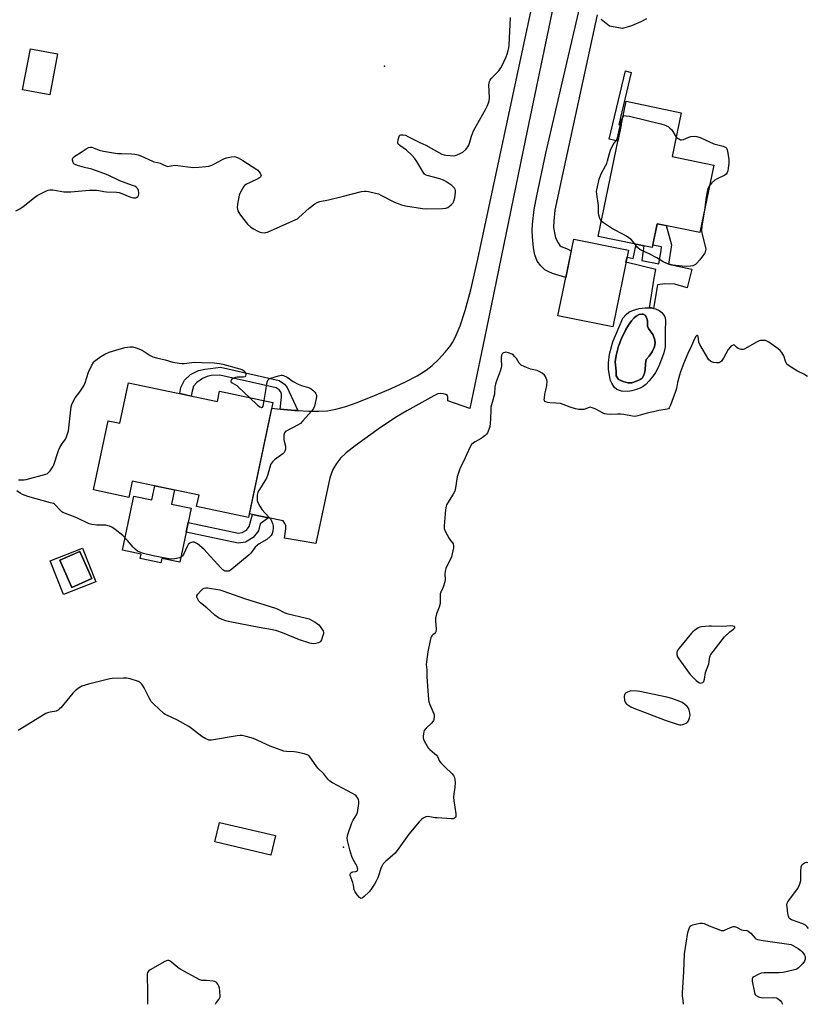
# Model space of a CAD drawing. Units: inches. Extents: x 1189768 to 1195768, y 509459 to 513459.
# Drawn here: x 1191025 to 1191430, y 509459 to 509965 of the extents above; entities that cross this region are included whole.
import ezdxf

# ---------------------------------------------------------------- set-up
doc = ezdxf.new("R2010")
doc.units = ezdxf.units.IN
doc.header["$MEASUREMENT"] = 0
for name, color, linetype in [('BLDG-Footprint', 5, 'Continuous'), ('CULTRL-Pad', 6, 'Continuous'), ('CULTRL-Swimming Pool in Ground', 4, 'Continuous'), ('ELEV-Spot Elevation', 7, 'Continuous'), ('TRANS-Driveway', 251, 'Continuous'), ('TRANS-Non Street Sidewalk', 7, 'Continuous'), ('Undefined', 1, 'Continuous')]:
    doc.layers.add(name, color=color, linetype=linetype)

msp = doc.modelspace()

# ---------------------------------------------------------------- linework, layer by layer
at = {"layer": 'BLDG-Footprint'}
for points, elevation in [([(1191044.85, 509947.85), (1191040.89, 509926.83), (1191026.91, 509929.46), (1191030.87, 509950.49)], 206.49), ([(1191382.31, 509890.63), (1191375.14, 509856.05), (1191353.2, 509860.6), (1191350.65, 509848.31), (1191322.77, 509854.09), (1191337.16, 509923.53), (1191365.53, 509917.65), (1191360.85, 509895.08)], 210.17), ([(1191338.4, 509846.95), (1191330.29, 509807.52), (1191302.12, 509813.31), (1191310.23, 509852.74)], 209.46), ([(1191081.33, 509778.8), (1191127.06, 509769.15), (1191128.2, 509774.54), (1191155.61, 509768.75), (1191143.1, 509709.51), (1191116.34, 509715.16), (1191117.59, 509721.09), (1191083.28, 509728.33), (1191081.5, 509719.94), (1191063.35, 509723.78), (1191070.85, 509759.31), (1191076.94, 509758.03)], 210.6), ([(1191062.47, 509678.2), (1191052.21, 509673.67), (1191046.07, 509687.57), (1191056.33, 509692.1)], 218.78), ([(1191156.92, 509546.1), (1191154.55, 509536.02), (1191125.74, 509542.81), (1191128.12, 509552.88)], 207.09)]:
    msp.add_lwpolyline(points, close=True, dxfattribs=dict(at, elevation=elevation))
at = {"layer": 'CULTRL-Pad'}
msp.add_lwpolyline([(1191104.93, 509723.76), (1191103.4, 509716.52), (1191113.61, 509714.36), (1191112.06, 509707.03), (1191111.02, 509702.09), (1191107.75, 509686.62), (1191098.42, 509688.59), (1191097.91, 509686.22), (1191087.34, 509688.45), (1191087.84, 509690.82), (1191078.3, 509692.83), (1191084.16, 509720.58), (1191093.31, 509718.65), (1191094.84, 509725.89)], close=True, dxfattribs=at)
for points in [[(1191355.49, 509814.9, 0), (1191356.87, 509813.11, 0), (1191357.24, 509812.14, 0), (1191357.44, 509810.63, 0), (1191357.33, 509805.6, 0), (1191357.35, 509800.22, 0), (1191357.19, 509797.22, 0), (1191356.56, 509794.27, 0), (1191355.45, 509790.95, 0), (1191353.93, 509787.37, 0), (1191352.26, 509784.13, 0), (1191350.77, 509781.93, 0), (1191349.1, 509779.88, 0), (1191347.32, 509778.03, 0), (1191345.93, 509776.89, 0), (1191344.42, 509776.07, 0), (1191342.51, 509775.35, 0), (1191340.15, 509774.71, 0), (1191338.08, 509774.37, 0), (1191334.83, 509774.58, 0), (1191332.5, 509775.31, 0), (1191331.13, 509776.66, 0), (1191329.77, 509778.71, 0), (1191329.21, 509780.03, 0), (1191328.76, 509781.63, 0), (1191328.12, 509785.76, 0), (1191328.13, 509789.13, 0), (1191328.59, 509793.6, 0), (1191330.39, 509799.85, 0), (1191335.59, 509812.07, 0), (1191337.15, 509813.97, 0), (1191338.52, 509815.13, 0), (1191340.56, 509816.06, 0), (1191343.91, 509817.05, 0), (1191347.04, 509817.39, 0), (1191349.21, 509817.33, 0), (1191350.16, 509817.31, 0), (1191351.27, 509817.04, 0), (1191352.38, 509816.78, 0), (1191354.15, 509816.04, 0)], [(1191342.5, 509779.6, 0), (1191344.45, 509780.47, 0), (1191345.52, 509781.23, 0), (1191346.21, 509782.42, 0), (1191346.69, 509783.75, 0), (1191346.99, 509785.47, 0), (1191347.24, 509788.4, 0), (1191347.36, 509789.99, 0), (1191347.58, 509790.83, 0), (1191348.97, 509792.47, 0), (1191350.6, 509794.69, 0), (1191351.74, 509797.32, 0), (1191352.12, 509799.59, 0), (1191351.76, 509801.49, 0), (1191350.91, 509803.7, 0), (1191348.78, 509806.76, 0), (1191348.27, 509807.98, 0), (1191348.23, 509810.74, 0), (1191347.73, 509812.46, 0), (1191346.97, 509813.55, 0), (1191345.92, 509814.04, 0), (1191345.21, 509814.18, 0), (1191343.9, 509813.88, 0), (1191342.32, 509813.1, 0), (1191341.27, 509812.21, 0), (1191339.93, 509810.66, 0), (1191338.42, 509808.53, 0), (1191337.07, 509806.23, 0), (1191334.89, 509801.66, 0), (1191333.33, 509797.64, 0), (1191332.07, 509792.92, 0), (1191331.61, 509789.55, 0), (1191332.01, 509784.81, 0), (1191332.14, 509782.38, 0), (1191333.27, 509780.54, 0), (1191335.75, 509779.45, 0), (1191338.01, 509778.86, 0), (1191340.15, 509778.85, 0)], [(1191057.6, 509693.76, 0), (1191064.46, 509676.46, 0), (1191047.98, 509669.93, 0), (1191041.12, 509687.23, 0)], [(1191046.07, 509687.57, 0), (1191052.21, 509673.67, 0), (1191062.47, 509678.2, 0), (1191056.34, 509692.1, 0)]]:
    msp.add_polyline3d(points, close=True, dxfattribs=at)
at = {"layer": 'CULTRL-Swimming Pool in Ground'}
msp.add_lwpolyline([(1191342.5, 509779.6), (1191340.15, 509778.85), (1191338.01, 509778.86), (1191335.75, 509779.45), (1191333.27, 509780.54), (1191332.14, 509782.38), (1191332.01, 509784.81), (1191331.61, 509789.55), (1191332.07, 509792.92), (1191333.33, 509797.64), (1191334.89, 509801.66), (1191337.07, 509806.23), (1191338.42, 509808.53), (1191339.93, 509810.66), (1191341.27, 509812.21), (1191342.32, 509813.1), (1191343.9, 509813.88), (1191345.21, 509814.18), (1191345.92, 509814.04), (1191346.97, 509813.55), (1191347.73, 509812.46), (1191348.23, 509810.74), (1191348.27, 509807.98), (1191348.78, 509806.76), (1191350.91, 509803.7), (1191351.76, 509801.49), (1191352.12, 509799.59), (1191351.74, 509797.32), (1191350.6, 509794.69), (1191348.97, 509792.47), (1191347.58, 509790.83), (1191347.36, 509789.99), (1191347.24, 509788.4), (1191346.99, 509785.47), (1191346.69, 509783.75), (1191346.21, 509782.42), (1191345.52, 509781.23), (1191344.45, 509780.47)], close=True, dxfattribs=at)
at = {"layer": 'ELEV-Spot Elevation'}
for p in [(1191212.9, 509941.56, 207.3), (1191191.85, 509540.11, 207.81)]:
    msp.add_point(p, dxfattribs=at)
at = {"layer": 'TRANS-Driveway'}
for points in [[(1191312.6, 510034.03), (1191285.44, 509904.21), (1191265.49, 509806.71), (1191256.91, 509765.65), (1191245.45, 509769.58), (1191245.52, 509771.45), (1191245.31, 509772.22), (1191244.52, 509772.75), (1191243.11, 509773.22), (1191241.9, 509773.35), (1191240.4, 509773.22), (1191238.26, 509772.08), (1191224.43, 509764.45), (1191219.4, 509761.52), (1191210.94, 509755.84), (1191197.94, 509746.43), (1191193.18, 509742.77), (1191190.32, 509740.12), (1191188.3, 509737.36), (1191186.45, 509734.27), (1191184.8, 509730.05), (1191177.62, 509696.21), (1191161.58, 509699.04), (1191162.17, 509703.73), (1191162.17, 509705.48), (1191161.7, 509706.42), (1191160.88, 509707.83), (1191153.36, 509709.41), (1191145.09, 509711.16), (1191143.52, 509711.49), (1191154.97, 509765.74), (1191159.34, 509765.32), (1191166.78, 509764.61), (1191168.46, 509764.51), (1191174.06, 509764.17), (1191179.12, 509764.19), (1191183.7, 509764.44), (1191187.96, 509765.19), (1191193, 509766.65), (1191198.85, 509768.73), (1191208.66, 509772.63), (1191216.43, 509775.86), (1191223.82, 509779.28), (1191229.81, 509782.41), (1191234.39, 509785.26), (1191237.4, 509787.7), (1191240.74, 509790.85), (1191244.24, 509794.58), (1191246.79, 509797.72), (1191248.01, 509799.6), (1191249.32, 509802.07), (1191251.86, 509808.14), (1191254.47, 509816.07), (1191257.4, 509826.63), (1191261.01, 509842.32), (1191295.55, 510004.08)], [(1191322.32, 509967.91), (1191304.54, 509885.85), (1191300.49, 509867.51), (1191299.95, 509861.87), (1191299.91, 509858.61), (1191300.31, 509855.87), (1191300.92, 509853.43), (1191302.18, 509850.72), (1191303.07, 509849.49), (1191303.75, 509848.86), (1191306.49, 509847.87), (1191308.99, 509846.69), (1191306.17, 509833.03), (1191299.35, 509835.05), (1191297.08, 509836.01), (1191295.48, 509836.96), (1191293.32, 509839.03), (1191291.49, 509841.43), (1191290.19, 509844.68), (1191289.49, 509848.26), (1191289.03, 509853.88), (1191288.92, 509857.1), (1191289.03, 509860.39), (1191289.89, 509867.83), (1191291.23, 509875.02), (1191295.87, 509896.87), (1191319.04, 509996.46)], [(1191347.72, 509965.96), (1191344.69, 509964.35), (1191339.96, 509962.37), (1191335.25, 509960.89), (1191328.63, 509962.13), (1191324.44, 509965.54)]]:
    msp.add_lwpolyline(points, dxfattribs=at)
at = {"layer": 'TRANS-Non Street Sidewalk'}
for points in [[(1191334.66, 509911.46), (1191332.93, 509903.11), (1191328.49, 509904.03), (1191336.88, 509939.19), (1191339.79, 509938.34), (1191333.48, 509911.69)], [(1191360.57, 509849.82), (1191359.04, 509839.87), (1191371.05, 509837.26), (1191368.56, 509827.71), (1191362.29, 509829.59), (1191357.04, 509829.77), (1191353.37, 509829.11), (1191351.27, 509817.04), (1191350.16, 509817.31), (1191349.21, 509817.33), (1191351.63, 509832.68), (1191352.49, 509837.07), (1191337.13, 509840.76), (1191337.68, 509843.42), (1191340.74, 509842.76), (1191342.37, 509850.03), (1191346.36, 509849.2), (1191345.22, 509841.74), (1191354.1, 509839.93), (1191355.14, 509846.87), (1191355.4, 509848.64), (1191350.91, 509849.55), (1191353.2, 509860.6), (1191357.85, 509859.64)], [(1191168.46, 509764.51), (1191166.78, 509764.61), (1191159.34, 509765.32), (1191160.07, 509771.37), (1191159.99, 509773.23), (1191159.48, 509774.31), (1191158.8, 509775.24), (1191157.24, 509776.21), (1191128.24, 509782.81), (1191123.91, 509782.6), (1191121.78, 509782.04), (1191119.37, 509781.09), (1191116.45, 509779.04), (1191114.82, 509777.1), (1191114.06, 509774.61), (1191113.53, 509772), (1191107.65, 509773.25), (1191108.2, 509776.4), (1191110.14, 509780.21), (1191113.17, 509783.03), (1191117.25, 509785.14), (1191120.54, 509785.82), (1191123.52, 509786.18), (1191128.59, 509786.8), (1191158.76, 509779.93), (1191161.55, 509778.2), (1191162.9, 509776.35), (1191163.92, 509774.19)], [(1191153.36, 509709.41), (1191149, 509706.32), (1191148.1, 509702.67), (1191145.46, 509699.27), (1191141.52, 509696.94), (1191137.68, 509696.47), (1191111.02, 509702.09), (1191112.06, 509707.03), (1191137.9, 509701.58), (1191139.86, 509701.82), (1191142.07, 509703.12), (1191143.46, 509704.92), (1191145.09, 509711.16)]]:
    msp.add_lwpolyline(points, close=True, dxfattribs=at)
at = {"layer": 'Undefined'}
for points, elevation in [([(1191023.47, 509867.2), (1191025.54, 509868.32), (1191027.26, 509869.44), (1191033, 509874.03), (1191034.41, 509875.07), (1191035.72, 509875.79), (1191039.23, 509877.5), (1191040.05, 509877.83), (1191040.81, 509878), (1191042.37, 509877.94), (1191048.14, 509877.08), (1191049.87, 509876.91), (1191051.64, 509877), (1191061.08, 509877.92), (1191064.91, 509877.85), (1191066.07, 509877.7), (1191068.63, 509877.15), (1191070.06, 509876.92), (1191075.13, 509876.82), (1191076.58, 509876.67), (1191077.96, 509876.19), (1191082.02, 509874.39), (1191083.07, 509874.02), (1191083.87, 509873.84), (1191084.4, 509873.83), (1191085.18, 509873.99), (1191085.67, 509874.19), (1191086.08, 509874.48), (1191086.47, 509875.06), (1191086.66, 509875.79), (1191086.64, 509876.62), (1191086.44, 509877.74), (1191086.15, 509878.5), (1191085.83, 509878.91), (1191085.22, 509879.45), (1191084.51, 509879.88), (1191083.44, 509880.33), (1191076.87, 509882.73), (1191070.89, 509885.53), (1191068.7, 509886.4), (1191062.42, 509888.61), (1191058.74, 509889.5), (1191055.04, 509890.6), (1191053.96, 509891), (1191053.29, 509891.45), (1191052.89, 509892.14), (1191052.6, 509893.21), (1191052.59, 509893.99), (1191052.66, 509894.23), (1191052.93, 509894.63), (1191053.78, 509895.31), (1191056.99, 509897.33), (1191059.59, 509899.11), (1191060.81, 509899.75), (1191061.82, 509900.02), (1191062.54, 509899.92), (1191063.27, 509899.68), (1191066.17, 509898.36), (1191068.5, 509897.86), (1191075.6, 509896.77), (1191077.69, 509896.66), (1191082.8, 509896.61), (1191084.53, 509896.38), (1191086.23, 509896.05), (1191087.61, 509895.57), (1191093.61, 509892.76), (1191094.41, 509892.5), (1191096.23, 509892.11), (1191097.62, 509891.71), (1191098.69, 509891.28), (1191100.48, 509890.31), (1191101.5, 509890.09), (1191102.33, 509890.15), (1191104.34, 509890.55), (1191105.21, 509890.63), (1191106.67, 509890.52), (1191111.88, 509889.83), (1191114.67, 509889.58), (1191117.56, 509889.61), (1191121.11, 509889.97), (1191122.57, 509890.2), (1191124.19, 509890.73), (1191125.51, 509891.38), (1191129.68, 509893.69), (1191130.67, 509894.12), (1191131.72, 509894.46), (1191134.22, 509895.03), (1191135.59, 509895.18), (1191136.38, 509895.03), (1191137.66, 509894.48), (1191140.19, 509893.09), (1191147.38, 509888.5), (1191147.79, 509888.16), (1191148.33, 509887.53), (1191148.95, 509886.61), (1191149.42, 509885.68), (1191149.51, 509885.25), (1191149.41, 509884.86), (1191148.66, 509884.21), (1191147.14, 509883.37), (1191141.72, 509880.73), (1191140.99, 509880.26), (1191140.42, 509879.65), (1191139.01, 509877.13), (1191138.22, 509875.26), (1191137.37, 509870.63), (1191137.21, 509868.89), (1191137.31, 509868.05), (1191137.57, 509867.24), (1191138.55, 509865.45), (1191139.91, 509863.55), (1191142.51, 509860.39), (1191144.2, 509858.9), (1191145.57, 509857.9), (1191148.16, 509856.56), (1191148.96, 509856.23), (1191149.78, 509856.03), (1191151.45, 509855.96), (1191152.01, 509856.05), (1191152.84, 509856.33), (1191167.42, 509862.72), (1191168.16, 509863.18), (1191168.85, 509863.74), (1191174.15, 509868.56), (1191177.11, 509870.85), (1191178.31, 509871.59), (1191179.67, 509871.99), (1191184.22, 509872.87), (1191191.17, 509874.66), (1191201.22, 509877.1), (1191202.65, 509877.38), (1191203.52, 509877.41), (1191204.67, 509877.23), (1191208.42, 509876.33), (1191209.83, 509875.9), (1191211.16, 509875.29), (1191218.15, 509871.64), (1191221.76, 509870.38), (1191223.74, 509869.82), (1191232.5, 509868.5), (1191234.54, 509868.26), (1191242.8, 509868.35), (1191244.52, 509868.52), (1191245.51, 509868.98), (1191247.29, 509870.39), (1191248.09, 509871.19), (1191248.67, 509872.16), (1191249.13, 509873.86), (1191249.55, 509876.8), (1191249.41, 509877.87), (1191248.95, 509878.8), (1191248.26, 509879.62), (1191247.61, 509880.17), (1191244.53, 509882.31), (1191243.3, 509883.04), (1191241.43, 509883.7), (1191234.92, 509885.37), (1191234.12, 509885.66), (1191233.45, 509886.12), (1191232.77, 509887.02), (1191229.53, 509892.63), (1191228.38, 509894.3), (1191226.96, 509895.76), (1191224.2, 509898.36), (1191220.83, 509900.78), (1191220.05, 509901.55), (1191219.85, 509901.99), (1191219.81, 509902.7), (1191219.99, 509903.81), (1191220.28, 509904.96), (1191220.71, 509905.93), (1191220.88, 509906.1), (1191221.29, 509906.3), (1191221.79, 509906.38), (1191222.59, 509906.36), (1191223.69, 509906.09), (1191225.03, 509905.49), (1191231.14, 509902.38), (1191234.26, 509900.94), (1191242.52, 509896.42), (1191243.61, 509895.97), (1191244.44, 509895.8), (1191246.72, 509895.6), (1191248.44, 509895.54), (1191249.28, 509895.65), (1191250.39, 509896), (1191252.29, 509896.8), (1191253.28, 509897.4), (1191254.75, 509898.79), (1191255.85, 509900.13), (1191256.27, 509900.91), (1191256.71, 509902.02), (1191257.69, 509905.59), (1191258.75, 509908.37), (1191264.89, 509919.26), (1191265.95, 509921.34), (1191266.5, 509922.67), (1191266.77, 509923.81), (1191266.92, 509925.27), (1191266.65, 509932.04), (1191266.7, 509932.9), (1191266.93, 509933.72), (1191267.34, 509934.48), (1191267.87, 509935.17), (1191271.69, 509939.28), (1191272.77, 509940.66), (1191273.46, 509941.97), (1191275.49, 509946.31), (1191276, 509947.68), (1191276.58, 509949.62), (1191276.92, 509951.01), (1191277.11, 509952.39), (1191277.7, 509966.54)], 208), ([(1191335.49, 509915.46), (1191336.01, 509916.15), (1191337.21, 509916.12), (1191338.96, 509915.9), (1191348.01, 509913.58), (1191355.07, 509911.99), (1191357.23, 509911.32), (1191358, 509910.99), (1191358.75, 509910.52), (1191359.68, 509909.8), (1191360.54, 509909), (1191361.2, 509908.09), (1191362.39, 509905.88), (1191362.94, 509905.18)], 210), ([(1191324.41, 509862), (1191324.06, 509862.57), (1191323.74, 509863.37), (1191323.24, 509865.06), (1191322.99, 509866.2), (1191322.93, 509867.04), (1191323.03, 509869.98), (1191322.08, 509875.74), (1191322.02, 509877.11), (1191322.15, 509878.09), (1191323.4, 509883.45), (1191323.8, 509884.81), (1191324.44, 509886.32), (1191326.64, 509890.36), (1191327.22, 509891.6), (1191327.64, 509892.9), (1191328.58, 509896.77), (1191329.15, 509898.4), (1191330.46, 509901.31), (1191332.21, 509903.62), (1191332.8, 509904.8), (1191333.17, 509906.22), (1191334.6, 509913.17), (1191335.01, 509914.43), (1191335.49, 509915.46)], 210), ([(1191362.94, 509905.18), (1191363.57, 509904.66), (1191364.56, 509904.03), (1191365.07, 509903.81), (1191365.66, 509903.72), (1191366.73, 509903.96), (1191369.44, 509905.09), (1191370.54, 509905.44), (1191372.23, 509905.61), (1191373.63, 509905.51), (1191375.21, 509904.95), (1191382.3, 509901.74), (1191383.67, 509901.29), (1191387.02, 509900.45), (1191387.8, 509900.18), (1191388.26, 509899.92), (1191388.76, 509899.36), (1191389.1, 509898.64), (1191389.3, 509897.81), (1191389.93, 509893.75), (1191390.02, 509892.64), (1191390, 509891.62), (1191389.7, 509889.24), (1191389.43, 509887.87), (1191389.1, 509886.86), (1191388.56, 509886.09), (1191387.94, 509885.62), (1191384.02, 509883.75), (1191382.78, 509883.02), (1191381.28, 509881.68), (1191380.19, 509880.38)], 210), ([(1191380.19, 509880.38), (1191379.36, 509878.99), (1191378.99, 509877.78), (1191378.42, 509874.33), (1191377.54, 509867.62)], 210), ([(1191377.54, 509867.62), (1191376.1, 509859.5), (1191376.02, 509856.99), (1191376.08, 509856.16), (1191376.3, 509854.99), (1191378.08, 509848.39), (1191378.16, 509847.55), (1191378.09, 509846.78), (1191377.9, 509846.02), (1191377.54, 509845.27), (1191375.08, 509841.98), (1191373.46, 509840.1), (1191372.85, 509839.62), (1191372.17, 509839.22), (1191371.45, 509838.92), (1191370.35, 509838.74), (1191368.08, 509838.65), (1191365.97, 509838.7), (1191361.24, 509839.36), (1191359.88, 509839.66), (1191358.05, 509840.2), (1191356.29, 509841.02), (1191352.99, 509843.08), (1191349.13, 509845.16), (1191345.34, 509846.82), (1191344.3, 509847.36), (1191343.07, 509848.41), (1191341.64, 509850.18)], 210), ([(1191341.64, 509850.18), (1191339.9, 509852.24), (1191338.57, 509853.38), (1191337.4, 509854.26), (1191335.89, 509855.11), (1191330.19, 509857.96), (1191325.6, 509860.98), (1191324.92, 509861.5), (1191324.41, 509862)], 210), ([(1191430.51, 509782.05), (1191428.61, 509783.19), (1191425.23, 509784.87), (1191420.74, 509787.69), (1191419.87, 509788.43), (1191419.41, 509789.09), (1191419.09, 509789.87), (1191418.22, 509792.64), (1191417.27, 509794.35), (1191416.46, 509795.45), (1191415.36, 509796.37), (1191410.57, 509799.7), (1191409.59, 509800.29), (1191408.82, 509800.56), (1191407.18, 509800.62), (1191406.35, 509800.54), (1191405.55, 509800.33), (1191404.24, 509799.69), (1191398.63, 509796.43), (1191397.85, 509796.08), (1191397.32, 509795.94), (1191396.27, 509796.02), (1191394.72, 509796.51), (1191394.05, 509796.91), (1191392.9, 509798.22), (1191392.61, 509798.34), (1191392.21, 509798.25), (1191391.56, 509797.83), (1191390.91, 509797.25), (1191389.72, 509795.92), (1191387.19, 509791.41), (1191386.23, 509790.01), (1191385.62, 509789.5), (1191384.91, 509789.16), (1191384.4, 509789.06), (1191383.58, 509789.07), (1191382.2, 509789.26), (1191381.14, 509789.54), (1191380.5, 509789.9), (1191379.8, 509790.6), (1191375.12, 509798.46), (1191374.63, 509799.78), (1191374.16, 509802.83), (1191373.98, 509803.1), (1191373.83, 509803.16), (1191373.47, 509803.09), (1191372.97, 509802.63), (1191372.31, 509801.42), (1191370.79, 509797.9), (1191368.93, 509793.9), (1191366.75, 509788.66), (1191365.18, 509784.5), (1191364.62, 509782.81), (1191363.65, 509779.06), (1191363.08, 509775.92), (1191362.65, 509774.36), (1191360.03, 509767.39), (1191359.3, 509765.88), (1191358.96, 509765.5), (1191358.24, 509765.19), (1191354.09, 509764.61), (1191351.35, 509763.88), (1191347.96, 509763.18), (1191343.19, 509761.78), (1191341.86, 509761.58), (1191340.45, 509761.7), (1191335.98, 509762.48), (1191334.41, 509762.67), (1191332.69, 509762.67), (1191328.96, 509762.48), (1191327.26, 509762.62), (1191326.15, 509762.88), (1191325.36, 509763.17), (1191321.64, 509765.21), (1191320.3, 509765.83), (1191319.23, 509766.2), (1191318.69, 509766.27), (1191318.2, 509766.2), (1191315.96, 509765.33), (1191315.41, 509765.18), (1191314.28, 509765.08), (1191312.85, 509765.15), (1191311.1, 509765.52), (1191308.51, 509766.23), (1191304.86, 509767.74), (1191303.45, 509768.19), (1191301.12, 509768.43), (1191297.94, 509768.45), (1191296.84, 509768.67), (1191295.85, 509769.03), (1191295.46, 509769.29), (1191295.22, 509769.66), (1191295.13, 509770.14), (1191295.15, 509770.97), (1191295.41, 509773), (1191295.92, 509775.11), (1191296.35, 509777.46), (1191296.58, 509779.51), (1191296.45, 509780.37), (1191296.17, 509781.21), (1191295.81, 509782.01), (1191295.31, 509782.71), (1191293.99, 509783.83), (1191292.52, 509784.72), (1191291.44, 509785.07), (1191288.09, 509785.87), (1191284.83, 509787.17), (1191283.28, 509787.92), (1191282.83, 509788.24), (1191282.28, 509788.85), (1191280.76, 509791.26), (1191279.88, 509792.42), (1191279.29, 509793.03), (1191278.59, 509793.5), (1191276.72, 509794.22), (1191275.35, 509794.51), (1191274.84, 509794.47), (1191274.14, 509794.27), (1191273.76, 509794.03), (1191273.47, 509793.73), (1191273.17, 509793.05), (1191272.99, 509791.92), (1191272.95, 509790.75), (1191273.04, 509787.6), (1191272.93, 509786.48), (1191272.42, 509784.82), (1191270.31, 509779.31), (1191269.96, 509778.19), (1191269.76, 509776.8), (1191269.48, 509772.94), (1191268.28, 509768.78), (1191267.72, 509766.24), (1191267.55, 509764.8), (1191267.48, 509760.38), (1191267.3, 509757.83), (1191267.1, 509756.44), (1191266.57, 509754.74), (1191265.85, 509753.13), (1191265.33, 509752.44), (1191264.71, 509751.82), (1191262.65, 509750.16), (1191259.59, 509748.55), (1191258.69, 509747.96), (1191257.76, 509747.07), (1191256.96, 509745.87), (1191255.11, 509741.87), (1191253.83, 509738.79), (1191251.98, 509735.49), (1191251.45, 509734.17), (1191250.37, 509730.54), (1191249.5, 509724.79), (1191249.06, 509723.17), (1191248.29, 509721.66), (1191245.32, 509716.91), (1191244.92, 509716.14), (1191244.66, 509715.37), (1191244.37, 509713.51), (1191243.94, 509709.36), (1191243.63, 509705.28), (1191243.7, 509703.86), (1191244.21, 509702.49), (1191246.18, 509698.78), (1191246.83, 509697.78), (1191247.92, 509696.49), (1191248.22, 509696.03), (1191248.51, 509695.1), (1191248.48, 509694.02), (1191247.84, 509690.9), (1191247.39, 509689.24), (1191245.16, 509684.94), (1191244.53, 509683.39), (1191244.11, 509682.08), (1191243.92, 509680.7), (1191244.1, 509677.65), (1191243.99, 509676.55), (1191243.11, 509673.82), (1191241.92, 509671.13), (1191241.64, 509670.3), (1191241.55, 509669.15), (1191241.64, 509666.58), (1191241.53, 509665.45), (1191240.99, 509663.51), (1191239.65, 509660.09), (1191239.16, 509657.86), (1191239.11, 509656.47), (1191239.46, 509652.21), (1191239.39, 509650.86), (1191239.08, 509650.21), (1191237.84, 509649.27), (1191237.27, 509648.7), (1191236.98, 509648.25), (1191236.78, 509647.73), (1191236.43, 509646.33), (1191235.31, 509640.6), (1191234.52, 509635.4), (1191234.47, 509633.97), (1191234.7, 509631.28), (1191234.81, 509627.61), (1191235.33, 509618.29), (1191235.56, 509616), (1191235.77, 509614.88), (1191236.24, 509613.46), (1191238.39, 509608.71), (1191238.53, 509608.18), (1191238.58, 509607.35), (1191238.34, 509605.69), (1191238.15, 509605.19), (1191237.85, 509604.72), (1191237.07, 509603.88), (1191234.31, 509601.28), (1191233.43, 509600.18), (1191233.15, 509599.41), (1191232.94, 509598.3), (1191232.83, 509597.18), (1191232.86, 509596.35), (1191233.1, 509595.53), (1191234.04, 509593.58), (1191234.7, 509592.39), (1191235.5, 509591.22), (1191236.27, 509590.39), (1191238.66, 509588.33), (1191239.67, 509587.33), (1191240.17, 509586.65), (1191241.3, 509584.39), (1191241.87, 509583.51), (1191243.91, 509581.4), (1191247.76, 509577.85), (1191248.42, 509576.96), (1191248.89, 509575.98), (1191249.21, 509574.96), (1191249.27, 509573.56), (1191249.05, 509570.72), (1191248.57, 509567.56), (1191248.5, 509565.81), (1191248.68, 509564.05), (1191249.63, 509557.24), (1191249.69, 509556.38), (1191249.64, 509555.85), (1191249.47, 509555.4), (1191249, 509554.97), (1191248.31, 509554.74), (1191247.47, 509554.69), (1191240.1, 509555.15), (1191238.95, 509555.28), (1191236.17, 509555.78), (1191235.07, 509555.81), (1191234.26, 509555.69), (1191233.49, 509555.45), (1191232.82, 509555.04), (1191232.19, 509554.54), (1191230.8, 509553.14), (1191225.48, 509546.8), (1191220.29, 509539.58), (1191218.38, 509537.11), (1191217.16, 509535.9), (1191213.64, 509532.9), (1191212.31, 509531.51), (1191211.86, 509530.84), (1191211.27, 509529.62), (1191209.5, 509524.44), (1191208.65, 509522.57), (1191207.82, 509521.02), (1191206.14, 509518.55), (1191205.04, 509517.15), (1191202.52, 509514.7), (1191201.42, 509513.9), (1191201, 509513.79), (1191200.63, 509513.84), (1191200.03, 509514.25), (1191198.94, 509515.55), (1191197.8, 509517.22), (1191197.41, 509518.23), (1191197.04, 509520.65), (1191196.71, 509522.03), (1191195.35, 509525.5), (1191195.29, 509526.24), (1191195.44, 509526.63), (1191195.72, 509526.97), (1191196.09, 509527.23), (1191196.6, 509527.41), (1191198.27, 509527.69), (1191198.75, 509527.85), (1191199.12, 509528.18), (1191199.24, 509528.88), (1191199.14, 509529.41), (1191198.83, 509530.19), (1191196.85, 509533.79), (1191196.18, 509535.38), (1191195.19, 509538.69), (1191194.46, 509541.49), (1191194.02, 509543.5), (1191193.83, 509544.95), (1191193.87, 509545.81), (1191194.06, 509546.64), (1191196.14, 509552.69), (1191196.77, 509553.97), (1191198.65, 509556.78), (1191199.11, 509557.98), (1191199.69, 509562.56), (1191199.73, 509563.7), (1191199.54, 509564.53), (1191199.22, 509565.33), (1191198.8, 509566.07), (1191198.44, 509566.48), (1191197.76, 509566.98), (1191196.51, 509567.71), (1191186.27, 509573.12), (1191184.82, 509574.07), (1191183.86, 509575.07), (1191181.81, 509577.82), (1191178.68, 509580.71), (1191177.78, 509581.9), (1191174.57, 509586.59), (1191173.99, 509587.22), (1191173.28, 509587.65), (1191171.64, 509588.12), (1191167.65, 509588.95), (1191166.48, 509589.07), (1191162.63, 509589.24), (1191161.19, 509589.5), (1191154.26, 509592.01), (1191145.55, 509595.99), (1191141.86, 509597.04), (1191139.85, 509597.5), (1191138.69, 509597.56), (1191137.23, 509597.4), (1191124.01, 509595.18), (1191123.14, 509595.15), (1191122.63, 509595.21), (1191121.88, 509595.41), (1191121.09, 509595.78), (1191119.08, 509597.05), (1191113.73, 509601.19), (1191112.29, 509602.2), (1191106.58, 509605.33), (1191101, 509607.92), (1191100.25, 509608.35), (1191099.55, 509608.89), (1191094.31, 509613.71), (1191093.07, 509614.97), (1191092.12, 509616.47), (1191089.31, 509622.11), (1191088.58, 509623.42), (1191088.07, 509624.08), (1191087.47, 509624.66), (1191086.48, 509625.22), (1191082.23, 509626.59), (1191080.51, 509627.01), (1191078.77, 509627.04), (1191072.92, 509626.74), (1191071.76, 509626.6), (1191069.73, 509626.13), (1191060.79, 509623.87), (1191057.39, 509622.84), (1191055.68, 509621.89), (1191054.55, 509621.08), (1191053.91, 509620.53), (1191052.73, 509619.22), (1191046.48, 509611.79), (1191045.88, 509611.15), (1191045.24, 509610.61), (1191044.07, 509610.06), (1191041.02, 509609.55), (1191039.66, 509609.19), (1191038.88, 509608.87), (1191024.62, 509600.02)], 208), ([(1191024.7, 509728.91), (1191027.61, 509728.99), (1191028.78, 509729.14), (1191038.82, 509731.86), (1191039.61, 509732.19), (1191040.27, 509732.68), (1191040.99, 509733.52), (1191041.83, 509734.67), (1191042.44, 509735.63), (1191042.94, 509736.68), (1191045.42, 509743.95), (1191046.06, 509745.6), (1191047.01, 509747.22), (1191048.95, 509749.82), (1191049.35, 509750.56), (1191049.71, 509751.51), (1191050.43, 509754.2), (1191050.7, 509755.64), (1191051.81, 509766.42), (1191052.21, 509767.74), (1191053.08, 509769.64), (1191053.96, 509771.18), (1191056.36, 509774.17), (1191058.38, 509777.27), (1191059.03, 509778.85), (1191060.81, 509784.38), (1191062.5, 509787.88), (1191063.39, 509789.33), (1191063.9, 509789.94), (1191064.54, 509790.51), (1191067.15, 509792.3), (1191069.1, 509793.51), (1191071.41, 509794.63), (1191073.07, 509795.16), (1191079.53, 509796.94), (1191082.18, 509797.31), (1191083.65, 509797.33), (1191085.34, 509796.85), (1191088.36, 509795.6), (1191092.51, 509792.83), (1191093.78, 509792.2), (1191095.69, 509791.63), (1191100.25, 509790.55), (1191104.17, 509789.43), (1191107.33, 509788.89), (1191108.77, 509788.75), (1191109.95, 509788.8), (1191113.98, 509789.27), (1191115.42, 509789.36), (1191119.24, 509789.34), (1191125.45, 509789.07), (1191128.11, 509788.72), (1191129.87, 509788.39), (1191138.51, 509786.06), (1191139.57, 509785.68), (1191140.32, 509785.32), (1191141.12, 509784.6), (1191141.54, 509783.93), (1191141.68, 509783.45), (1191141.66, 509782.97), (1191141.41, 509782.29), (1191141.11, 509781.93), (1191140.43, 509781.65), (1191137.24, 509781.67), (1191136.42, 509781.59), (1191135.89, 509781.45), (1191135.12, 509781.08), (1191134.25, 509780.45), (1191133.89, 509779.92), (1191133.94, 509779.55), (1191134.18, 509779.19), (1191134.56, 509778.87), (1191136.98, 509777.4), (1191137.92, 509776.67), (1191143.55, 509771.3)], 210), ([(1191151.08, 509769.71), (1191151.99, 509774.81), (1191152.48, 509778.54), (1191152.78, 509779.61), (1191153.13, 509780.31), (1191153.72, 509780.82), (1191154.48, 509781.17), (1191158.4, 509782.47), (1191159.8, 509782.79), (1191160.34, 509782.77), (1191160.98, 509782.59), (1191162.93, 509781.71), (1191165.99, 509779.52), (1191168.62, 509778.18), (1191170.27, 509777.49), (1191173.87, 509776.39), (1191175.19, 509775.81), (1191176.09, 509775.12), (1191177.08, 509774.06), (1191177.73, 509773.15), (1191177.99, 509772.4), (1191177.97, 509771.59), (1191177.84, 509770.75), (1191176.99, 509766.78), (1191176.46, 509765.58), (1191175.35, 509764.18), (1191171.01, 509759.23), (1191169.75, 509757.98), (1191168.56, 509757.24), (1191162.71, 509754.19), (1191162.01, 509753.74), (1191161.48, 509753.19), (1191161.3, 509752.73), (1191161.2, 509751.94), (1191161.26, 509749.67), (1191161.38, 509748.82), (1191161.99, 509746.29), (1191162.11, 509745.46), (1191162.05, 509744.67), (1191161.72, 509743.66), (1191161.34, 509742.98), (1191160.74, 509742.37), (1191156.49, 509739.17), (1191155.38, 509738.2), (1191154.82, 509737.56), (1191154.43, 509736.81), (1191154.13, 509736), (1191152.74, 509731.24), (1191152.26, 509729.87), (1191151.45, 509728.4), (1191148.62, 509724.06), (1191148.21, 509723.31), (1191147.9, 509722.5), (1191147.53, 509721.1), (1191147.43, 509720), (1191147.53, 509718.37), (1191147.84, 509717.3), (1191148.83, 509715.48), (1191149.95, 509713.73), (1191153.55, 509709.75), (1191154.29, 509708.83), (1191154.82, 509707.83), (1191155.31, 509706.5), (1191155.7, 509705.15), (1191155.78, 509704.31), (1191155.53, 509702.57), (1191155.05, 509700.9), (1191154.76, 509700.41), (1191154.2, 509699.76), (1191152.4, 509698.23), (1191148.52, 509696.07), (1191147.59, 509695.45), (1191146.46, 509694.28), (1191144.18, 509691.28), (1191143.39, 509690.4), (1191134.45, 509682.97), (1191133.74, 509682.44), (1191132.99, 509682.06), (1191132.2, 509681.95), (1191131.1, 509682.05), (1191130.33, 509682.31), (1191129.86, 509682.62), (1191128.81, 509683.65), (1191120.06, 509693.32), (1191116.86, 509696), (1191116.11, 509696.47), (1191115.05, 509696.83), (1191114.24, 509696.91), (1191113.75, 509696.82), (1191112.85, 509696.33), (1191112.07, 509695.64), (1191111.64, 509695), (1191110.65, 509692.74), (1191109.58, 509690.63), (1191109.13, 509689.89), (1191108.58, 509689.29), (1191107.61, 509688.85), (1191105.11, 509688.32), (1191103.42, 509688.11), (1191102.09, 509688.26), (1191094.05, 509689.85), (1191089.07, 509691.16), (1191087.22, 509691.75), (1191085.93, 509692.36), (1191084.77, 509693.25), (1191083.75, 509694.28), (1191080.76, 509697.74), (1191078.37, 509700.3), (1191074.52, 509703.49), (1191072.84, 509704.66), (1191071.53, 509705.14), (1191069.6, 509705.58), (1191068.75, 509705.64), (1191065.02, 509705.6), (1191062.49, 509705.93), (1191061.12, 509706.32), (1191054.69, 509709.37), (1191048.9, 509711.57), (1191047.58, 509712.17), (1191047.1, 509712.5), (1191046.45, 509713.1), (1191043.82, 509715.96), (1191043.21, 509716.44), (1191042.7, 509716.7), (1191041.31, 509717.16), (1191029.51, 509720.44), (1191026.79, 509721.42), (1191025.56, 509722.13), (1191023.94, 509723.32)], 210), ([(1191143.55, 509771.3), (1191147.68, 509767.38), (1191148.84, 509766.5), (1191149.72, 509766.09), (1191149.91, 509766.09), (1191150.18, 509766.26), (1191150.5, 509766.85), (1191151.08, 509769.71)], 210), ([(1191430.97, 509498.34), (1191430.25, 509499.24), (1191429.46, 509499.95), (1191428.81, 509500.39), (1191428.02, 509500.76), (1191422.16, 509502.81), (1191421.44, 509503.23), (1191421.07, 509503.63), (1191420.8, 509504.11), (1191420.61, 509504.64), (1191420.36, 509506.08), (1191419.93, 509509.62), (1191419.91, 509510.49), (1191420.03, 509511.26), (1191420.31, 509512.02), (1191420.77, 509512.77), (1191425.29, 509518.74), (1191426.22, 509520.24), (1191426.76, 509521.82), (1191426.99, 509522.91), (1191427.04, 509523.8), (1191426.99, 509527.64), (1191427.25, 509530.05), (1191427.49, 509530.8), (1191427.78, 509531.23), (1191428.17, 509531.58), (1191428.87, 509532.01), (1191429.36, 509532.23), (1191429.87, 509532.33), (1191430.59, 509532.24)], 208), ([(1191366.68, 509459.35), (1191366.55, 509461.22), (1191366.22, 509463.74), (1191366.18, 509465.19), (1191366.93, 509475.96), (1191367.26, 509485.37), (1191368.98, 509496.31), (1191369.38, 509497.73), (1191369.78, 509498.82), (1191370.19, 509499.53), (1191370.57, 509499.87), (1191371.57, 509500.27), (1191373.53, 509500.73), (1191375.22, 509501.06), (1191376.33, 509501.11), (1191377.35, 509500.81), (1191379.93, 509499.67), (1191384.89, 509497.73), (1191385.99, 509497.36), (1191386.81, 509497.26), (1191387.36, 509497.35), (1191388.17, 509497.64), (1191391.7, 509499.25), (1191392.24, 509499.39), (1191392.96, 509499.38), (1191393.95, 509499.01), (1191396.53, 509497.7), (1191397.34, 509497.49), (1191399.28, 509497.23), (1191400.02, 509496.93), (1191400.69, 509496.49), (1191401.31, 509495.96), (1191403.53, 509493.32), (1191403.96, 509492.98), (1191404.73, 509492.65), (1191407.6, 509492.06), (1191411.34, 509491.71), (1191421.99, 509490.16)], 208), ([(1191421.99, 509490.16), (1191425.7, 509487.95), (1191427.09, 509486.96), (1191427.68, 509486.33), (1191428.39, 509485.4), (1191428.85, 509484.67), (1191429.19, 509483.9), (1191429.27, 509483.38), (1191429.24, 509482.58), (1191429.13, 509482.06), (1191428.92, 509481.55), (1191428.07, 509480.39), (1191425.89, 509478.03), (1191425.19, 509477.56), (1191424.37, 509477.25), (1191419.45, 509476), (1191417.7, 509475.65), (1191415.91, 509475.56), (1191408.12, 509475.54), (1191406.65, 509475.39), (1191405.07, 509474.74), (1191402.81, 509473.52), (1191402.24, 509473.02), (1191402.11, 509472.82), (1191402, 509472.35), (1191402.07, 509471.26), (1191403.16, 509465.45), (1191403.58, 509464.42), (1191404.09, 509463.87), (1191405.2, 509463.18), (1191405.72, 509462.98), (1191406.59, 509462.8), (1191408.06, 509462.73), (1191413.06, 509462.81), (1191414.46, 509462.63), (1191415.42, 509462.13), (1191416.48, 509461.25), (1191417.11, 509460.36), (1191417.57, 509459.34)], 208), ([(1191128.53, 509463.14), (1191128.33, 509466.26), (1191128.11, 509467.65), (1191127.72, 509468.71), (1191127.22, 509469.72), (1191126.78, 509470.39), (1191126.41, 509470.74), (1191125.66, 509471.05), (1191124.8, 509471.2), (1191121.52, 509471.52), (1191119.08, 509471.54), (1191118, 509471.85), (1191107.82, 509477.47), (1191106.75, 509478.25), (1191103.65, 509480.86), (1191102.74, 509481.52), (1191102.03, 509481.81), (1191101.32, 509481.84), (1191100.79, 509481.7), (1191100.01, 509481.33), (1191092.55, 509477.09), (1191091.63, 509476.43), (1191091.13, 509475.72), (1191090.97, 509474.92), (1191090.94, 509474.06), (1191091.13, 509466.14), (1191091.19, 509459.38)], 206), ([(1191125.99, 509459.38), (1191126.43, 509460.13), (1191127.74, 509461.78), (1191128.53, 509463.14)], 206)]:
    msp.add_lwpolyline(points, dxfattribs=dict(at, elevation=elevation))
for points, elevation in [([(1191176.23, 509644.7), (1191175.39, 509644.78), (1191174.54, 509644.98), (1191169.19, 509646.66), (1191160.52, 509650.34), (1191157.65, 509651.34), (1191155.43, 509651.85), (1191148.47, 509653), (1191133.42, 509656.04), (1191131.41, 509656.5), (1191129.48, 509657.15), (1191127.69, 509658.07), (1191125.75, 509659.33), (1191121.55, 509663.09), (1191118.36, 509665.78), (1191117.58, 509666.66), (1191116.8, 509667.87), (1191116.47, 509668.61), (1191116.42, 509669.09), (1191116.47, 509669.31), (1191117.01, 509670.2), (1191118.37, 509671.71), (1191119.6, 509672.91), (1191120.27, 509673.32), (1191121.06, 509673.42), (1191121.9, 509673.36), (1191128.23, 509672.39), (1191129.33, 509672.1), (1191132.78, 509670.79), (1191140.91, 509668.01), (1191156.86, 509663), (1191158.06, 509662.52), (1191161.34, 509660.81), (1191162.77, 509660.19), (1191172.81, 509657.89), (1191174.19, 509657.47), (1191175.5, 509656.8), (1191177.28, 509655.72), (1191178.53, 509654.91), (1191179.21, 509654.36), (1191179.96, 509653.48), (1191180.94, 509652.02), (1191181.36, 509651.27), (1191181.6, 509650.51), (1191181.55, 509649.72), (1191181.16, 509648.37), (1191180.57, 509646.76), (1191180.05, 509645.83), (1191179.67, 509645.5), (1191178.96, 509645.19), (1191177.62, 509644.87)], 210), ([(1191391, 509653.89), (1191386.97, 509653.64), (1191381.1, 509653.81), (1191379.94, 509653.79), (1191375.92, 509653.31), (1191375.08, 509653.14), (1191374.29, 509652.85), (1191373.54, 509652.42), (1191372.34, 509651.56), (1191371.43, 509650.82), (1191370.81, 509650.19), (1191364.5, 509642.41), (1191363.5, 509640.99), (1191363.23, 509640.21), (1191363.3, 509639.12), (1191363.66, 509638.04), (1191364.26, 509637.02), (1191368.74, 509630.77), (1191370.16, 509628.92), (1191373.26, 509625.84), (1191374.58, 509624.76), (1191375.29, 509624.5), (1191376.01, 509624.54), (1191376.66, 509624.8), (1191377.1, 509625.35), (1191377.42, 509626.41), (1191378.08, 509629.88), (1191379.73, 509634.45), (1191379.97, 509635.6), (1191380.24, 509637.91), (1191380.39, 509638.46), (1191380.79, 509639.22), (1191387.82, 509648.16), (1191390.53, 509650.89), (1191392.36, 509652.1), (1191393.04, 509652.86), (1191393.13, 509653.27), (1191392.97, 509653.52), (1191392.8, 509653.61), (1191392.1, 509653.79)], 206), ([(1191339.58, 509620.4), (1191337.86, 509619.81), (1191336.96, 509619.32), (1191336.62, 509618.96), (1191336.39, 509618.53), (1191336.25, 509617.42), (1191336.38, 509615.65), (1191336.69, 509614.58), (1191337.02, 509614.15), (1191337.64, 509613.58), (1191339.55, 509612.28), (1191341.19, 509611.56), (1191357.3, 509605.39), (1191364.03, 509603.2), (1191364.88, 509603.04), (1191365.44, 509603.05), (1191366.86, 509603.41), (1191368.37, 509604.09), (1191368.94, 509604.56), (1191369.24, 509605), (1191369.81, 509606.61), (1191370.09, 509608.01), (1191370, 509609.12), (1191369.61, 509610.48), (1191369.19, 509611.52), (1191368.52, 509612.43), (1191367.26, 509613.63), (1191366.08, 509614.46), (1191364.76, 509615.02), (1191360.67, 509616.46), (1191358.15, 509617.19), (1191344.26, 509620.14), (1191342.8, 509620.31)], 206)]:
    msp.add_lwpolyline(points, close=True, dxfattribs=dict(at, elevation=elevation))

doc.saveas('drawing.dxf')
